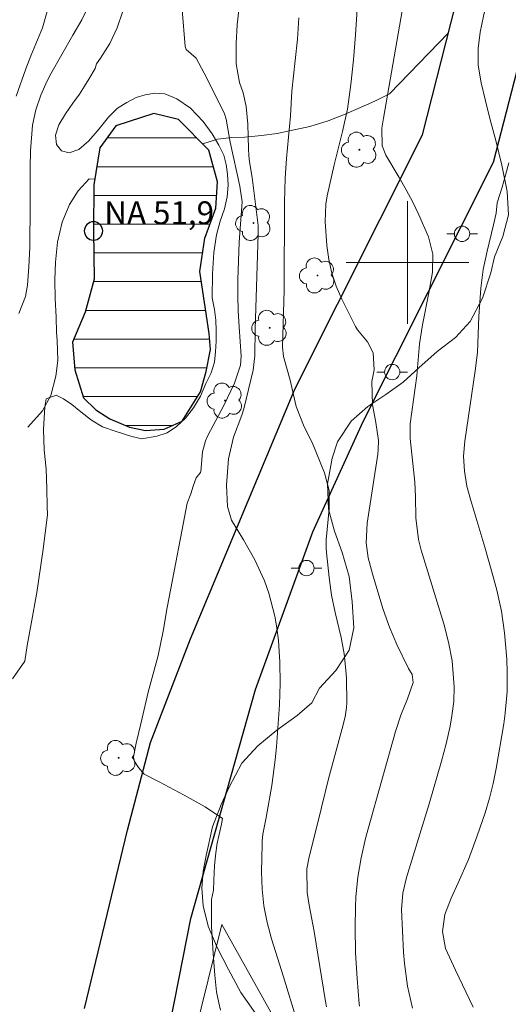
# Model space of a CAD drawing. Units: metres. Extents: x 287927 to 288442, y 1676012 to 1676576.
# Drawn here: x 287975 to 288007, y 1676252 to 1676316 of the extents above; entities that cross this region are included whole.
import ezdxf

# ---------------------------------------------------------------- set-up
doc = ezdxf.new("R2010")
doc.units = ezdxf.units.M
doc.header["$MEASUREMENT"] = 0
for name, color, linetype, lineweight, true_color in [('Arvores_Isoladas', 7, 'Continuous', 18, 0x00ff33), ('Curvas_Intermediarias', 7, 'Continuous', 9, 0x783c14), ('Curvas_Mestras', 7, 'Continuous', 20, 0x783c14), ('Vegetacao', 7, 'Orla8', 9, 0x00ff33)]:
    doc.layers.add(name, color=color, linetype=linetype, lineweight=lineweight, true_color=true_color)
for name, color, linetype, lineweight in [('Lagos_Lagoas', 5, 'Continuous', 25), ('Lagos_Lagoas_Hatch', 5, 'Continuous', 9), ('Malha_Coordenadas', 7, 'Continuous', 15), ('Muro_Grade', 8, 'Continuous', 20), ('Pavimentacao_Nao_Asfaltica_Mfio', 10, 'Continuous', 30), ('Poste', 7, 'Continuous', 9), ('Pto_Nivel_Agua', 5, 'Continuous', 9), ('Topon_Pto_Nivel_Agua', 5, 'Continuous', 9)]:
    doc.layers.add(name, color=color, linetype=linetype, lineweight=lineweight)
doc.styles.add('Arial', font='arial.ttf', dxfattribs={"height": 1.5})
doc.styles.get("Standard").update_dxf_attribs({"font": 'arial.ttf'})
doc.linetypes.add('Orla8', pattern='A,6,-0.5,["V",Standard,S=1,R=0,X=-0.5,Y=-1],-0.5,6,-0.5,["V",Standard,S=1,R=0,X=-0.5,Y=-1],-0.5', length=14)

# ---------------------------------------------------------------- blocks, each defined once
blk = doc.blocks.new('CotasNa')
at = {"layer": 'Pto_Nivel_Agua', "lineweight": -3}
blk.add_lwpolyline([(0, 0.6, 1), (0, -0.6, 1)], format="xyb", close=True, dxfattribs=at)
blk = doc.blocks.new('Arvore')
at = {"layer": 'Arvores_Isoladas'}
blk.add_lwpolyline([(-0.718, 0.493, 0.872324), (-0.722, -0.551, 0.862983), (0.284, -0.827, 0.900105), (0.89, 0.029, 0.863155), (0.262, 0.861, 0.882486)], format="xyb", close=True, dxfattribs=at)
blk.add_circle((0, 0), 0.0286, dxfattribs=at)
blk = doc.blocks.new('Poste')
at = {"layer": 'Poste'}
for points in [[(-0.5, 0), (-1, 0)], [(0.5, 0), (1, 0)]]:
    blk.add_lwpolyline(points, dxfattribs=at)
blk.add_lwpolyline([(0, 0.5, 1), (0, -0.5, 1)], format="xyb", close=True, dxfattribs=at)

msp = doc.modelspace()

# ---------------------------------------------------------------- hatches: boundary and pattern name
at = {"layer": 'Lagos_Lagoas_Hatch'}
h = msp.add_hatch(dxfattribs=at)
h.set_pattern_fill('LINE', color=256, scale=15)
h.paths.add_polyline_path([(287979.497, 1676302.059), (287979.548, 1676298.92), (287978.951, 1676296.767), (287978.122, 1676294.796), (287978.285, 1676293.001), (287978.85, 1676291.181), (287979.654, 1676290.39), (287980.559, 1676289.801), (287981.853, 1676289.262), (287982.889, 1676289.043), (287984.114, 1676289.137), (287985.276, 1676289.646), (287986.482, 1676291.555), (287986.846, 1676292.886), (287987.135, 1676294.33), (287987.054, 1676295.366), (287986.444, 1676299.414), (287986.771, 1676301.598), (287987.493, 1676303.538), (287987.594, 1676305.271), (287987.022, 1676307.336), (287985.044, 1676309.337), (287983.436, 1676309.712), (287980.954, 1676308.927), (287979.918, 1676307.489), (287979.51, 1676305.072)])

# ---------------------------------------------------------------- linework, layer by layer
at = {"layer": 'Curvas_Intermediarias', "flags": 128}
for points, elevation in [([(287989.138, 1676317.899), (287988.884, 1676315.508), (287988.817, 1676314.279), (287988.812, 1676312.966), (287989.03, 1676311.741), (287989.258, 1676311.073), (287989.464, 1676310.173), (287989.564, 1676309.03), (287989.612, 1676307.408), (287989.637, 1676306.99), (287989.69, 1676306.574), (287989.861, 1676305.556), (287990.212, 1676302.767), (287990.243, 1676302.426), (287990.248, 1676301.855), (287990.05, 1676295.656), (287990.032, 1676293.905), (287989.912, 1676292.969), (287989.301, 1676290.455), (287989.179, 1676290.043), (287988.627, 1676288.601), (287988.317, 1676287.202), (287988.177, 1676285.479), (287988.248, 1676284.076), (287988.514, 1676283.202), (287989.288, 1676281.908), (287990.03, 1676280.597), (287990.652, 1676279.224), (287990.942, 1676278.423), (287991.334, 1676276.935), (287991.466, 1676276.174), (287991.566, 1676275.332), (287991.665, 1676273.936), (287991.68, 1676272.534), (287991.633, 1676271.133), (287991.434, 1676268.413), (287991.356, 1676267.564), (287991.139, 1676265.874), (287990.775, 1676263.797), (287990.56, 1676262.696), (287990.509, 1676262.252), (287990.499, 1676262.029), (287990.468, 1676260.239), (287990.504, 1676259.128), (287990.613, 1676258.028), (287990.829, 1676256.944), (287991.118, 1676255.871), (287991.908, 1676253.4), (287992.738, 1676250.618)], 54), ([(288000.318, 1676251.345), (287999.995, 1676252.799), (287999.79, 1676254.269), (287999.735, 1676255.01), (287999.605, 1676257.792), (287999.678, 1676258.847), (287999.934, 1676259.879), (288001.412, 1676264.679), (288002.221, 1676267.459), (288002.517, 1676268.596), (288002.768, 1676269.744), (288002.894, 1676270.436), (288003.007, 1676271.371), (288003.048, 1676272.312), (288002.904, 1676274.015), (288002.68, 1676275.236), (288002.367, 1676276.436), (288000.886, 1676281.236), (288000.708, 1676281.923), (288000.543, 1676283.335), (288000.518, 1676284.732), (288000.47, 1676285.662), (288000.176, 1676288.521), (288000.173, 1676289.478), (288000.598, 1676292.608), (288000.766, 1676294.704), (288000.962, 1676295.941), (288001.379, 1676298.023), (288001.623, 1676299.381), (288001.657, 1676300.552), (288001.36, 1676301.684), (288000.742, 1676303.104), (288000.345, 1676303.931), (287999.913, 1676304.74), (287999.458, 1676305.537), (287998.578, 1676307.006), (287998.334, 1676307.607), (287998.32, 1676308.756), (287998.417, 1676309.423), (287999.821, 1676317.447)], 57), ([(287974.213, 1676272.838), (287975.013, 1676273.989), (287975.16, 1676275.025), (287975.43, 1676276.426), (287975.799, 1676278.475), (287976.193, 1676281.146), (287976.501, 1676283.534), (287976.474, 1676284.073), (287976.458, 1676285.263), (287976.401, 1676286.525), (287976.284, 1676287.779), (287976.23, 1676289.104), (287976.324, 1676290.585), (287976.414, 1676291.097), (287977.062, 1676291.346), (287977.544, 1676291.113), (287978.087, 1676290.736), (287978.679, 1676290.266), (287979.372, 1676289.724), (287980.092, 1676289.276), (287980.985, 1676288.971), (287982.007, 1676288.659), (287982.655, 1676288.501), (287983.638, 1676288.664), (287984.301, 1676288.89), (287984.919, 1676289.305), (287985.503, 1676289.851), (287986.022, 1676290.529), (287986.485, 1676291.272), (287986.839, 1676292.108), (287987.185, 1676292.809), (287987.388, 1676293.494), (287987.452, 1676294.176), (287987.504, 1676294.877), (287987.508, 1676295.566), (287987.489, 1676296.248), (287987.398, 1676296.941), (287987.247, 1676297.694), (287987.265, 1676299.257), (287987.351, 1676300.647), (287987.516, 1676301.807), (287987.776, 1676302.707), (287988.039, 1676303.506), (287988.219, 1676304.282), (287988.291, 1676305.046), (287988.253, 1676305.769), (287988.158, 1676306.398), (287988.011, 1676307.012), (287987.679, 1676307.667), (287987.234, 1676308.398), (287986.665, 1676309.192), (287985.835, 1676310.073), (287984.946, 1676310.683), (287984.147, 1676311.014), (287983.503, 1676311.055), (287982.877, 1676310.949), (287982.282, 1676310.761), (287981.676, 1676310.433), (287981.069, 1676310.067), (287980.478, 1676309.483), (287979.875, 1676308.729), (287979.201, 1676307.934), (287978.535, 1676307.365), (287977.909, 1676307.146), (287977.412, 1676307.289), (287977.08, 1676307.696), (287977.027, 1676308.299), (287977.245, 1676308.992), (287977.66, 1676309.692), (287978.145, 1676310.39), (287978.578, 1676310.973), (287978.921, 1676311.505), (287979.192, 1676311.964), (287979.617, 1676312.661), (287979.683, 1676312.971), (287979.955, 1676313.322), (287980.567, 1676314.282), (287981.04, 1676315.317), (287981.419, 1676316.403)], 52), ([(287979.092, 1676316.549), (287978.733, 1676315.835), (287978.147, 1676314.833), (287976.717, 1676312.301), (287976.478, 1676311.85), (287976.059, 1676310.919), (287975.733, 1676309.952), (287975.526, 1676308.957), (287975.396, 1676307.282), (287975.374, 1676306.185), (287975.367, 1676303.763), (287975.332, 1676301.008), (287975.274, 1676299.709), (287975.188, 1676298.522), (287975.065, 1676297.778), (287974.628, 1676296.671)], 51), ([(287987.789, 1676251.222), (287987.672, 1676251.712), (287987.533, 1676252.428), (287987.408, 1676253.502), (287987.314, 1676254.922), (287987.2, 1676256.704), (287987.208, 1676258.449), (287987.321, 1676259.048), (287987.354, 1676259.696), (287987.403, 1676260.658), (287987.478, 1676261.49), (287987.573, 1676262.108), (287987.67, 1676262.602), (287987.844, 1676263.351), (287987.915, 1676263.722), (287986.781, 1676264.482), (287985.424, 1676265.253), (287983.782, 1676266.113), (287982.802, 1676266.622), (287982.429, 1676267.053), (287982.161, 1676267.49), (287982.101, 1676267.753), (287982.282, 1676268.636), (287982.579, 1676269.899), (287983.057, 1676271.97), (287983.709, 1676274.37), (287984.036, 1676275.947), (287984.311, 1676277.486), (287984.759, 1676279.872), (287985.263, 1676282.478), (287985.621, 1676284.302), (287985.847, 1676284.916), (287985.994, 1676285.407), (287986.19, 1676285.961), (287986.483, 1676286.303), (287986.493, 1676286.366), (287986.605, 1676287.644), (287986.809, 1676288.364), (287986.966, 1676288.705), (287988.003, 1676290.672), (287988.693, 1676292.13), (287989.098, 1676293.303), (287989.143, 1676293.901), (287989.007, 1676295.8), (287988.95, 1676296.825), (287988.917, 1676297.851), (287988.917, 1676298.877), (287988.995, 1676301.333), (287989.205, 1676303.958), (287989.046, 1676304.992), (287988.409, 1676307.846), (287988.163, 1676309.358), (287988.059, 1676309.7), (287986.903, 1676312.017), (287986.207, 1676313.329), (287985.544, 1676313.895), (287985.479, 1676314.096), (287985.288, 1676316.493)], 53), ([(287996.7, 1676316.522), (287996.592, 1676314.862), (287996.459, 1676313.225), (287996.292, 1676311.62), (287996.084, 1676310.013), (287995.749, 1676308.554), (287995.21, 1676306.38), (287994.747, 1676304.353), (287994.66, 1676303.799), (287994.611, 1676302.678), (287994.728, 1676301.11), (287994.853, 1676300.201), (287995.047, 1676299.31), (287995.342, 1676298.448), (287995.705, 1676297.605), (287996.594, 1676295.834), (287996.724, 1676295.608), (287997.392, 1676294.823), (287997.758, 1676294.109), (287997.811, 1676292.999), (287997.674, 1676292.234), (287997.7, 1676290.719), (287997.929, 1676289.572), (287998.091, 1676288.386), (287998.08, 1676287.791), (287998.047, 1676287.494), (287997.362, 1676282.999), (287997.295, 1676281.704), (287997.426, 1676280.741), (287997.706, 1676279.7), (287998.046, 1676278.525), (287998.405, 1676277.355), (287998.812, 1676276.204), (287999.295, 1676275.083), (288000.065, 1676273.509), (288000.288, 1676273.112), (288000.357, 1676272.602), (288000.001, 1676271.525), (287999.566, 1676270.472), (287999.202, 1676269.394), (287997.421, 1676263.056), (287997.256, 1676262.431), (287996.968, 1676261.172), (287996.75, 1676259.9), (287996.63, 1676258.616), (287996.605, 1676257.971), (287996.588, 1676256.647), (287996.605, 1676254.97), (287996.699, 1676253.295), (287996.831, 1676251.644), (287996.868, 1676251.489)], 56), ([(288006.597, 1676306.511), (288006.392, 1676305.701), (288006.18, 1676304.914), (288005.854, 1676303.895), (288005.778, 1676303.227), (288005.614, 1676302.449), (288005.194, 1676300.735), (288004.932, 1676299.54), (288004.781, 1676298.326), (288004.731, 1676297.701), (288004.655, 1676296.51), (288004.614, 1676295.318), (288004.553, 1676294.128), (288004.415, 1676292.944), (288003.733, 1676288.354), (288003.654, 1676287.374), (288003.705, 1676286.392), (288003.867, 1676285.418), (288004.118, 1676284.464), (288005.049, 1676281.422), (288005.572, 1676279.572), (288005.83, 1676278.626), (288006.135, 1676277.249), (288006.331, 1676275.85), (288006.485, 1676274.132), (288006.507, 1676273.27), (288006.493, 1676272.009), (288006.378, 1676270.602), (288006.279, 1676269.902), (288005.787, 1676266.997), (288005.583, 1676266.019), (288005.34, 1676265.051), (288005.056, 1676264.093), (288004.548, 1676262.599), (288003.968, 1676261.045), (288003.309, 1676259.523), (288002.853, 1676258.541), (288002.422, 1676257.47), (288002.269, 1676256.346), (288002.483, 1676255.245), (288003.134, 1676253.832), (288004.286, 1676251.41)], 58)]:
    msp.add_lwpolyline(points, dxfattribs=dict(at, elevation=elevation))
at = {"layer": 'Curvas_Mestras', "flags": 128}
for points, elevation in [([(287974.445, 1676310.863), (287975.073, 1676312.645), (287975.402, 1676313.484), (287976.171, 1676315.316), (287976.553, 1676316.69)], 50), ([(287994.714, 1676251.435), (287994.644, 1676251.799), (287993.898, 1676256.345), (287993.572, 1676258.065), (287993.449, 1676258.909), (287993.431, 1676260.446), (287993.547, 1676261.121), (287994.37, 1676264.441), (287994.846, 1676266.322), (287995.732, 1676269.593), (287995.917, 1676270.357), (287996.013, 1676270.962), (287996.03, 1676271.268), (287996.003, 1676272.86), (287995.978, 1676273.399), (287995.861, 1676274.468), (287995.657, 1676275.527), (287995.278, 1676277.177), (287995.042, 1676278.303), (287994.88, 1676279.443), (287994.701, 1676281.092), (287994.68, 1676281.361), (287994.682, 1676281.9), (287994.89, 1676283.926), (287994.87, 1676285.124), (287994.565, 1676286.282), (287993.771, 1676288.269), (287993.247, 1676289.28), (287992.734, 1676290.615), (287992.331, 1676292.326), (287991.891, 1676293.865), (287991.835, 1676294.472), (287991.951, 1676298.219), (287991.969, 1676303.947), (287992.001, 1676305.509), (287992.097, 1676306.79), (287992.35, 1676309.56), (287992.446, 1676311.187), (287992.667, 1676313.173), (287992.804, 1676314.568), (287992.903, 1676315.965)], 55)]:
    msp.add_lwpolyline(points, dxfattribs=dict(at, elevation=elevation))
at = {"layer": 'Lagos_Lagoas', "flags": 128}
msp.add_lwpolyline([(287979.497, 1676302.059), (287979.548, 1676298.92), (287978.951, 1676296.767), (287978.122, 1676294.796), (287978.285, 1676293.001), (287978.85, 1676291.181), (287979.654, 1676290.39), (287980.559, 1676289.801), (287981.853, 1676289.262), (287982.889, 1676289.043), (287984.114, 1676289.137), (287985.276, 1676289.646), (287986.482, 1676291.555), (287986.846, 1676292.886), (287987.135, 1676294.33), (287987.054, 1676295.366), (287986.444, 1676299.414), (287986.771, 1676301.598), (287987.493, 1676303.538), (287987.594, 1676305.271), (287987.022, 1676307.336), (287985.044, 1676309.337), (287983.436, 1676309.712), (287980.954, 1676308.927), (287979.918, 1676307.489), (287979.51, 1676305.072)], close=True, dxfattribs=at)
at = {"layer": 'Malha_Coordenadas', "flags": 128}
for points in [[(288000, 1676304), (288000, 1676296)], [(288004, 1676300), (287996, 1676300)]]:
    msp.add_lwpolyline(points, dxfattribs=at)
at = {"layer": 'Muro_Grade', "flags": 128}
msp.add_lwpolyline([(287983.819, 1676240.43), (287987.872, 1676256.814), (288000.23, 1676234.711)], dxfattribs=at)
at = {"layer": 'Pavimentacao_Nao_Asfaltica_Mfio', "flags": 128}
for points in [[(287978.908, 1676251.322), (287981.715, 1676262.971), (287983.21, 1676268.694), (287985.829, 1676275.453), (287992.633, 1676291.747), (288000.975, 1676308.34), (288003.146, 1676316.882), (288003.878, 1676325.707), (288004.261, 1676338.457), (288003.644, 1676347.216), (288003.53, 1676350.54), (288003.881, 1676353.528), (288005.154, 1676361.06), (288005.793, 1676364.623), (288006.006, 1676367.211), (288005.735, 1676369.228), (288004.943, 1676373.866), (288002.46, 1676385.361), (287991.314, 1676431.136)], [(287984.007, 1676247.804), (287985.855, 1676257.206), (287990.073, 1676272.147), (287993.816, 1676282.44), (287997.11, 1676289.639), (288005.605, 1676306.537), (288007.65, 1676314.46)]]:
    msp.add_lwpolyline(points, dxfattribs=at)
at = {"layer": 'Vegetacao', "flags": 128}
msp.add_lwpolyline([(288000.555, 1676216.513), (288001.902, 1676218.421), (288002.309, 1676219.999), (288002.55, 1676221.906), (288002.58, 1676222.991), (288000.729, 1676232.848), (288000.337, 1676234.298), (287999.814, 1676235.718), (287999.235, 1676237.062), (287998.622, 1676238.248), (287997.681, 1676240.118), (287997.028, 1676241.203), (287996.082, 1676242.623), (287995.087, 1676244.113), (287994.03, 1676245.563), (287993.015, 1676246.972), (287992.059, 1676248.32), (287991.174, 1676249.537), (287990.349, 1676250.611), (287989.112, 1676252.385), (287988.307, 1676253.886), (287987.578, 1676255.32), (287986.985, 1676256.71), (287986.653, 1676258.038), (287986.562, 1676259.184), (287986.653, 1676260.3), (287986.843, 1676261.314), (287987.276, 1676263.191), (287987.829, 1676264.642), (287988.351, 1676265.778), (287989.181, 1676267.346), (287990.222, 1676268.477), (287991.454, 1676269.487), (287992.786, 1676270.437), (287993.756, 1676271.284), (287994.254, 1676272.222), (287995.32, 1676273.38), (287996.194, 1676274.719), (287996.491, 1676276.164), (287996.385, 1676277.863), (287996.179, 1676279.511), (287995.731, 1676281.078), (287995.238, 1676282.467), (287994.836, 1676283.917), (287994.765, 1676285.571), (287995.082, 1676287.229), (287995.414, 1676288.304), (287996.319, 1676289.654), (287997.404, 1676290.608), (287998.571, 1676291.4), (287999.712, 1676292.187), (288000.743, 1676293.126), (288001.934, 1676294.187), (288003.121, 1676295.11), (288004.091, 1676296.161), (288004.881, 1676297.678), (288005.433, 1676299.321), (288005.675, 1676300.376), (288006.223, 1676301.69), (288006.579, 1676303.115), (288006.509, 1676304.626), (288006.157, 1676306.361), (288005.759, 1676307.958), (288005.367, 1676309.398), (288005.095, 1676310.544), (288004.799, 1676311.725), (288004.612, 1676312.876), (288004.602, 1676313.961), (288004.733, 1676315.026), (288004.964, 1676316.081), (288005.225, 1676317.177), (288005.537, 1676318.212), (288006.05, 1676319.845), (288006.261, 1676320.849), (288006.562, 1676322.127), (288006.894, 1676323.314), (288007.276, 1676324.369), (288007.724, 1676325.298), (288008.241, 1676326.155), (288008.825, 1676327.068), (288009.478, 1676328.032), (288010.745, 1676329.717), (288011.796, 1676330.98), (288013.088, 1676331.757), (288014.39, 1676332.372), (288015.602, 1676332.611), (288016.889, 1676332.307), (288018.231, 1676331.634), (288019.584, 1676330.991), (288020.801, 1676330.616), (288021.852, 1676330.602), (288022.888, 1676331.333), (288023.27, 1676332.357), (288023.536, 1676333.803), (288023.717, 1676335.091), (288023.596, 1676336.268), (288023.199, 1676337.733), (288022.821, 1676339.016), (288022.645, 1676340.086), (288022.63, 1676341.095), (288022.932, 1676342.292), (288023.706, 1676343.702), (288024.405, 1676344.945), (288025.093, 1676346.259), (288026.139, 1676347.416), (288027.23, 1676347.98), (288028.502, 1676348.148), (288030.126, 1676348.103), (288031.61, 1676347.775), (288032.852, 1676347.588), (288033.787, 1676347.091), (288034.823, 1676346.433), (288035.929, 1676345.703), (288037.055, 1676344.913), (288038.111, 1676344.133), (288038.82, 1676343.286), (288039.022, 1676341.765), (288039.203, 1676340.629), (288039.897, 1676339.443), (288041.043, 1676338.937), (288042.713, 1676338.857), (288043.346, 1676339.76), (288044.211, 1676340.694), (288045.186, 1676341.353), (288046.323, 1676341.709), (288047.454, 1676341.887), (288048.917, 1676341.812), (288050.255, 1676341.458), (288051.336, 1676340.663), (288052.125, 1676339.735), (288052.769, 1676338.742), (288053.337, 1676337.378), (288053.574, 1676336.369), (288053.619, 1676335.339), (288053.523, 1676334.29), (288052.96, 1676333.397), (288052.171, 1676332.417), (288051.352, 1676331.529), (288050.643, 1676330.55), (288050.221, 1676329.464), (288050.125, 1676328.334), (288050.447, 1676327.147), (288051.312, 1676326.032), (288052.459, 1676325.201), (288054.047, 1676325.141), (288054.279, 1676323.691), (288054.203, 1676322.165), (288053.937, 1676321.155), (288053.334, 1676319.958), (288052.55, 1676318.923), (288051.046, 1676317.923), (288049.151, 1676317.156), (288047.663, 1676316.83), (288046.079, 1676316.763), (288044.636, 1676316.899), (288043.464, 1676316.995), (288041.981, 1676316.918), (288040.784, 1676316.166), (288040.106, 1676315.36), (288039.487, 1676314.563), (288038.854, 1676313.721), (288037.838, 1676312.777), (288036.571, 1676311.802), (288035.5, 1676310.914), (288034.61, 1676310.148), (288033.861, 1676308.895), (288033.922, 1676307.748), (288034.676, 1676306.887), (288035.551, 1676306.289), (288036.501, 1676305.838), (288037.381, 1676305.225), (288038.196, 1676304.303), (288039.016, 1676303.304), (288039.554, 1676302.255), (288039.438, 1676301.033), (288038.89, 1676299.841), (288038.222, 1676298.597), (288037.89, 1676297.401), (288038.101, 1676296.255), (288038.916, 1676295.373), (288039.957, 1676294.952), (288041.063, 1676294.69), (288042.119, 1676294.203), (288043.451, 1676294.067), (288045.297, 1676293.942), (288047.077, 1676293.892), (288048.515, 1676293.467), (288049.626, 1676292.236), (288050.35, 1676290.481), (288050.536, 1676289.472), (288050.647, 1676288.407), (288050.688, 1676287.332), (288050.617, 1676285.375), (288050.547, 1676283.924), (288050.472, 1676282.591), (288050.447, 1676281.287), (288050.382, 1676280.187), (288050.155, 1676278.478), (288049.598, 1676277.012), (288048.617, 1676275.545), (288047.401, 1676274.358), (288046.596, 1676273.505), (288045.51, 1676272.125), (288044.429, 1676271.034), (288043.384, 1676270.364), (288042.001, 1676270.226), (288040.442, 1676270.773), (288039.2, 1676271.741), (288038.335, 1676272.267), (288037.35, 1676272.713), (288036.284, 1676273.341), (288035.197, 1676274.01), (288034.172, 1676274.658), (288033.161, 1676275.393), (288031.939, 1676275.955), (288030.446, 1676275.868), (288030.768, 1676274.783), (288029.35, 1676274.356), (288028.128, 1676273.417), (288027.525, 1676272.422), (288027.263, 1676271.165), (288027.143, 1676269.785), (288027.294, 1676268.081), (288027.354, 1676267.047), (288027.375, 1676265.83), (288027.159, 1676263.766), (288026.51, 1676262.076), (288025.907, 1676261.163), (288025.032, 1676260.3), (288023.363, 1676259.102), (288022.654, 1676258.184), (288021.452, 1676256.849), (288019.854, 1676256.149), (288018.204, 1676255.853), (288016.842, 1676255.949), (288015.64, 1676256.561), (288014.453, 1676257.534), (288013.523, 1676258.259), (288012.517, 1676257.954), (288012.332, 1676256.793), (288012.231, 1676255.748), (288011.703, 1676254.738), (288011.638, 1676253.273), (288011.985, 1676251.777), (288012.735, 1676250.291), (288013.846, 1676248.725), (288014.605, 1676247.94), (288015.425, 1676247.195), (288016.762, 1676246.029), (288017.326, 1676245.076), (288018.231, 1676244.245), (288019.337, 1676243.718), (288020.564, 1676243.415), (288021.801, 1676243.284), (288023.068, 1676243.244), (288024.29, 1676243.351), (288025.481, 1676243.469), (288026.648, 1676243.652), (288027.794, 1676243.836), (288028.84, 1676244.029), (288030.464, 1676244.37), (288031.49, 1676244.482), (288032.526, 1676244.595), (288033.707, 1676244.803), (288034.869, 1676245.032), (288036.05, 1676245.129), (288037.172, 1676245.125), (288039.203, 1676244.66), (288040.832, 1676243.768), (288041.788, 1676242.481), (288042.059, 1676240.807), (288041.567, 1676239.154), (288041.034, 1676238.271), (288040.712, 1676237.034), (288040.401, 1676235.198), (288040.461, 1676233.92), (288041.095, 1676232.896), (288042.161, 1676232.136), (288043.735, 1676231.817), (288045.067, 1676231.549), (288046.073, 1676231.347), (288047.843, 1676231.328), (288049.17, 1676231.258), (288050.332, 1676230.767), (288051.347, 1676230.007), (288052.212, 1676229.034), (288052.947, 1676227.888), (288053.399, 1676226.702), (288053.852, 1676225.333), (288054.335, 1676223.842), (288054.978, 1676222.595), (288058.016, 1676219.848), (288059.142, 1676219.16), (288060.298, 1676218.744), (288062.209, 1676218.482), (288063.597, 1676218.382), (288064.834, 1676218.595), (288065.89, 1676219.012), (288067.348, 1676220.321), (288067.8, 1676221.224), (288068.132, 1676222.208), (288068.338, 1676223.238), (288068.544, 1676224.937), (288068.021, 1676225.981), (288067.337, 1676226.721), (288065.939, 1676227.755), (288064.586, 1676228.428), (288063.168, 1676228.945), (288061.771, 1676229.502), (288060.705, 1676230.221), (288060.041, 1676231.103), (288059.799, 1676232.421), (288060.076, 1676233.583), (288061.081, 1676234.344), (288062.57, 1676234.913), (288063.646, 1676235.046), (288064.872, 1676235.006), (288066.089, 1676234.834), (288067.351, 1676234.546), (288068.578, 1676234.172), (288069.689, 1676233.823), (288070.64, 1676233.453), (288072.008, 1676232.592), (288072.903, 1676231.558), (288074.13, 1676230.413), (288075.171, 1676229.171), (288076.036, 1676227.904), (288076.619, 1676226.504), (288076.84, 1676224.821), (288076.73, 1676223.147), (288076.584, 1676222.158), (288076.217, 1676221.108), (288075.488, 1676219.845), (288074.624, 1676218.769), (288073.563, 1676217.678), (288072.743, 1676216.516), (288072.291, 1676215.309), (288072.326, 1676214.138), (288073.166, 1676213.21), (288074.142, 1676212.896), (288075.218, 1676212.786), (288076.319, 1676212.842), (288078.104, 1676213.305), (288079.35, 1676214.178), (288080.064, 1676215.203), (288080.683, 1676216.182), (288081.196, 1676217.247), (288081.628, 1676218.536), (288081.929, 1676219.966), (288082.231, 1676221.315), (288082.487, 1676222.578), (288082.864, 1676224.652), (288083.1, 1676225.895), (288083.191, 1676227.285), (288083.231, 1676228.928), (288083.175, 1676230.556), (288083.089, 1676232.092), (288083.009, 1676233.553), (288082.958, 1676234.963), (288083.009, 1676236.19), (288083.119, 1676237.985), (288083.069, 1676239.091), (288083.088, 1676240.754), (288083.285, 1676242.443), (288083.656, 1676243.995), (288084.134, 1676245.481), (288084.787, 1676246.881), (288085.526, 1676248.195), (288086.265, 1676249.296), (288086.738, 1676250.301), (288087.366, 1676251.361), (288088.055, 1676252.239), (288089.292, 1676253.507), (288090.815, 1676254.234), (288092.575, 1676254.265), (288094.109, 1676253.156), (288094.727, 1676252.198), (288095.19, 1676251.113), (288095.547, 1676249.982), (288095.99, 1676248.542), (288096.422, 1676247.64), (288096.795, 1676246.565), (288097.036, 1676245.5), (288097.167, 1676244.415), (288097.147, 1676243.34), (288097.056, 1676242.194), (288096.845, 1676241.068), (288096.484, 1676239.891), (288095.991, 1676238.663), (288095.378, 1676237.476), (288094.734, 1676236.411), (288094.151, 1676235.589), (288093.211, 1676235.228), (288092.431, 1676234.249), (288091.466, 1676233.061), (288090.591, 1676231.844), (288089.908, 1676230.657), (288089.606, 1676229.541), (288089.697, 1676228.516), (288090.109, 1676227.543), (288090.788, 1676226.676), (288091.572, 1676225.987), (288092.759, 1676225.42), (288093.252, 1676224.335), (288093.896, 1676222.692), (288094.55, 1676220.897), (288095.007, 1676219.118), (288095.274, 1676217.267), (288095.415, 1676215.563), (288095.626, 1676213.281), (288095.606, 1676212.267), (288095.436, 1676211.1), (288095.119, 1676209.898), (288094.727, 1676208.762), (288094.27, 1676207.651), (288093.837, 1676206.606), (288093.445, 1676204.628), (288093.838, 1676203.482), (288093.908, 1676202.052), (288094.23, 1676200.632), (288094.652, 1676199.416), (288095.065, 1676198.432), (288095.839, 1676197.509), (288097.157, 1676198.088), (288097.851, 1676198.89), (288098.474, 1676199.844), (288099.027, 1676200.777), (288099.419, 1676201.792), (288100.002, 1676203.314), (288100.52, 1676204.222), (288101.168, 1676205.181), (288101.998, 1676206.099), (288102.973, 1676207.043), (288104.074, 1676207.952), (288105.16, 1676208.744), (288106.085, 1676209.373), (288107.629, 1676210.241), (288108.544, 1676210.658), (288109.525, 1676210.988), (288110.53, 1676211.151), (288112.501, 1676211.102), (288114.175, 1676210.763), (288115.312, 1676210.287), (288116.061, 1676209.512), (288116.509, 1676208.391), (288116.911, 1676207.448), (288118.058, 1676206.668), (288118.812, 1676205.502), (288119.224, 1676203.788), (288119.345, 1676202.754), (288119.26, 1676201.724), (288119.013, 1676200.634), (288118.596, 1676199.563), (288118.104, 1676198.559), (288117.083, 1676196.941), (288116.239, 1676195.976), (288114.951, 1676194.657), (288114.142, 1676193.901), (288113.363, 1676193.135), (288112.644, 1676192.368), (288112.01, 1676191.567), (288111.256, 1676189.812), (288111.327, 1676188.138), (288112.016, 1676186.926), (288113.233, 1676186.734), (288114.218, 1676184.909), (288115.968, 1676184.383), (288117.839, 1676184.587), (288119.422, 1676185.03), (288120.705, 1676185.553), (288121.61, 1676186.385), (288122.102, 1676187.836), (288122.213, 1676189.428), (288122.404, 1676190.493), (288122.695, 1676191.802), (288123.107, 1676193.151), (288123.504, 1676194.445), (288123.796, 1676195.591), (288124.148, 1676196.697), (288124.605, 1676198.163), (288125.077, 1676200.404), (288125.309, 1676202.727), (288125.333, 1676204.649), (288125.193, 1676206.962), (288125.429, 1676208.935), (288125.665, 1676211.171), (288125.901, 1676213.428), (288126.097, 1676215.381), (288126.303, 1676216.897), (288126.453, 1676217.993), (288126.604, 1676219.727), (288126.865, 1676222.02), (288127.006, 1676224.413), (288127.121, 1676226.68), (288127.247, 1676228.592), (288127.362, 1676230.139), (288127.518, 1676231.159), (288127.427, 1676232.994), (288127.241, 1676235.079), (288127.07, 1676237.239), (288126.974, 1676239.232), (288126.893, 1676240.834), (288126.903, 1676242.224), (288126.712, 1676243.451), (288126.516, 1676244.643), (288126.254, 1676245.636), (288125.284, 1676247.264), (288124.016, 1676248.744), (288122.91, 1676250.183), (288122.412, 1676251.405), (288122.608, 1676252.455), (288123.061, 1676253.693), (288123.729, 1676254.844), (288124.564, 1676255.899), (288125.484, 1676256.859), (288127.002, 1676258.371), (288127.58, 1676259.583), (288128.455, 1676261.42), (288129.48, 1676263.408), (288130.521, 1676265.219), (288131.416, 1676266.711), (288132.084, 1676267.924), (288132.728, 1676269.303), (288133.422, 1676270.815), (288134.181, 1676272.464), (288135.06, 1676273.991), (288135.945, 1676275.391), (288136.77, 1676276.609), (288137.454, 1676277.684), (288138.067, 1676278.993), (288138.67, 1676279.866), (288139.364, 1676280.83), (288140.093, 1676281.667), (288141.551, 1676282.875), (288142.959, 1676283.444), (288144.477, 1676283.425), (288146.247, 1676282.777), (288147.831, 1676281.789), (288148.44, 1676280.658), (288149.445, 1676279.736), (288150.521, 1676279.078), (288151.844, 1676278.445), (288153.287, 1676277.852), (288154.705, 1676277.194), (288155.897, 1676276.388), (288156.822, 1676275.091), (288157.888, 1676273.489), (288158.834, 1676272.435), (288159.658, 1676271.451), (288160.287, 1676270.574), (288161.278, 1676268.805), (288161.786, 1676267.005), (288162.088, 1676265.302), (288162.319, 1676263.841), (288162.515, 1676262.731), (288162.832, 1676261.509), (288162.983, 1676260.403), (288163.023, 1676259.328), (288162.923, 1676258.294), (288162.46, 1676256.468), (288161.747, 1676255.077), (288160.6, 1676253.89), (288159.705, 1676253.382), (288158.68, 1676252.996), (288156.719, 1676252.336), (288155.306, 1676252.066), (288154.039, 1676251.964), (288152.792, 1676251.74), (288151.605, 1676251.516), (288150.459, 1676251.211), (288149.262, 1676250.814), (288148.131, 1676250.322), (288147.07, 1676249.819), (288145.411, 1676248.793), (288144.375, 1676247.991), (288143.39, 1676247.808), (288141.605, 1676247.133), (288140.293, 1676246.082), (288139.358, 1676244.509), (288139.031, 1676243.54), (288138.815, 1676242.521), (288138.654, 1676240.867), (288138.694, 1676239.519), (288138.841, 1676238.043), (288138.976, 1676236.577), (288139.147, 1676235.087), (288139.298, 1676233.778), (288139.444, 1676232.587), (288139.661, 1676230.959), (288139.802, 1676229.153), (288139.908, 1676227.049), (288139.993, 1676224.985), (288140.094, 1676223.22), (288140.205, 1676221.811), (288140.371, 1676219.899), (288140.391, 1676218.621), (288140.376, 1676216.902), (288140.336, 1676215.117), (288140.246, 1676213.483), (288140.166, 1676212.053), (288140.1, 1676210.821), (288140.05, 1676209.776), (288140.116, 1676208.727), (288140.045, 1676207.114), (288139.835, 1676204.832), (288139.503, 1676202.367), (288139.191, 1676200.024), (288138.935, 1676198.02), (288138.789, 1676196.453), (288138.709, 1676194.83), (288138.76, 1676193.217), (288138.705, 1676191.519), (288138.614, 1676189.926), (288138.443, 1676188.496), (288138.197, 1676187.192), (288137.896, 1676186.046), (288137.488, 1676185.118), (288136.986, 1676183.819), (288136.825, 1676182.642), (288136.624, 1676181.304), (288136.292, 1676179.873), (288135.749, 1676178.493), (288135.066, 1676177.195), (288134.277, 1676176.114), (288133.125, 1676174.587), (288132.678, 1676173.425), (288132.326, 1676172.177), (288132.693, 1676170.144), (288133.392, 1676169.419), (288134.267, 1676168.882), (288135.715, 1676168.396), (288136.766, 1676167.784), (288138.119, 1676167.07), (288139.552, 1676166.396), (288140.985, 1676165.824), (288142.368, 1676165.323), (288143.685, 1676164.867), (288144.973, 1676164.422), (288146.199, 1676163.997), (288147.336, 1676163.622), (288148.371, 1676163.288), (288150.006, 1676162.878), (288151.047, 1676162.742), (288151.931, 1676162.185), (288152.862, 1676161.471), (288153.832, 1676160.705), (288154.798, 1676159.976), (288155.783, 1676159.287), (288156.764, 1676158.755), (288158.559, 1676158.315), (288160.294, 1676158.93), (288161.164, 1676159.605), (288161.933, 1676160.32), (288162.828, 1676161.467), (288163.33, 1676162.522), (288164.014, 1676163.932), (288164.607, 1676165.393), (288165.115, 1676166.788), (288165.477, 1676167.945), (288165.914, 1676169.786), (288166.341, 1676171.272), (288166.753, 1676172.885), (288167.226, 1676174.397), (288167.638, 1676175.807), (288168.06, 1676177.105), (288168.322, 1676178.242), (288168.864, 1676180.078), (288169.382, 1676181.686), (288169.895, 1676183.502), (288170.347, 1676185.135), (288170.714, 1676186.591), (288171.021, 1676187.752), (288171.413, 1676189.436), (288171.699, 1676190.506), (288171.88, 1676191.49), (288171.794, 1676193.321), (288171.588, 1676194.289), (288171.367, 1676195.273), (288170.974, 1676197.119), (288170.431, 1676198.498), (288170.235, 1676201.191), (288170.048, 1676204.056), (288169.912, 1676206.607), (288169.837, 1676208.569), (288169.796, 1676209.827), (288169.535, 1676211.328), (288169.318, 1676213.432), (288169.243, 1676215.557), (288169.263, 1676217.585), (288169.308, 1676219.335), (288169.383, 1676221.014), (288169.398, 1676222.5), (288169.553, 1676224.057), (288169.77, 1676225.532), (288169.996, 1676227.069), (288170.353, 1676228.636), (288170.755, 1676230.26), (288171.101, 1676231.695), (288171.463, 1676233.511), (288171.558, 1676235.473), (288171.619, 1676237.583), (288171.664, 1676239.526), (288171.638, 1676241.184), (288171.502, 1676243.43), (288171.226, 1676245.007), (288170.818, 1676246.229), (288170.009, 1676247.207), (288168.752, 1676248.211), (288167.283, 1676249.346), (288166.222, 1676250.628), (288165.78, 1676251.865), (288165.437, 1676253.386), (288165.528, 1676254.614), (288166.066, 1676255.816), (288167.046, 1676257.12), (288168.207, 1676258.343), (288168.921, 1676259.114), (288169.851, 1676260.276), (288171.133, 1676261.225), (288172.491, 1676261.885), (288173.743, 1676262.317), (288174.96, 1676262.44), (288176.176, 1676262.238), (288177.157, 1676261.747), (288178.102, 1676260.936), (288179.173, 1676259.877), (288180.375, 1676258.838), (288181.678, 1676258.215), (288183.191, 1676258.14), (288184.076, 1676258.861), (288184.951, 1676259.734), (288185.977, 1676260.221), (288187.042, 1676260.262), (288188.39, 1676260.263), (288189.582, 1676260.036), (288190.728, 1676259.387), (288191.905, 1676258.283), (288192.926, 1676257), (288193.444, 1676256.022), (288194.002, 1676254.952), (288194.882, 1676253.436), (288195.566, 1676252.139), (288196.2, 1676250.912), (288196.929, 1676249.761), (288197.929, 1676248.763), (288199.207, 1676248.084), (288200.293, 1676247.517), (288201.299, 1676246.666), (288202.48, 1676245.738), (288203.541, 1676244.872), (288204.416, 1676244.051), (288205.739, 1676242.546), (288206.584, 1676241.075), (288206.916, 1676239.696), (288207.001, 1676238.362), (288206.599, 1676236.841), (288205.367, 1676235.456), (288204.166, 1676234.507), (288203.713, 1676233.603), (288203.055, 1676232.543), (288202.291, 1676231.498), (288201.421, 1676230.62), (288200.43, 1676229.935), (288199.324, 1676229.508), (288198.284, 1676229.279), (288197.223, 1676229.304), (288196.137, 1676229.577), (288194.915, 1676229.997), (288193.713, 1676230.458), (288192.556, 1676230.842), (288191.008, 1676231.612), (288190.072, 1676232.25), (288189.077, 1676232.889), (288188.021, 1676233.507), (288187.01, 1676233.998), (288186.025, 1676234.383), (288184.26, 1676234.904), (288182.666, 1676234.715), (288181.323, 1676233.867), (288180.589, 1676232.883), (288180.157, 1676231.696), (288179.845, 1676230.387), (288180.057, 1676228.795), (288180.962, 1676227.315), (288181.792, 1676225.87), (288182.159, 1676224.932), (288182.747, 1676223.873), (288183.959, 1676222.124), (288185.126, 1676220.989), (288185.931, 1676219.813), (288186.267, 1676218.185), (288186.373, 1676216.618), (288186.585, 1676215.563), (288186.705, 1676214.225), (288186.228, 1676213.124), (288185.499, 1676211.769), (288184.976, 1676209.943), (288184.634, 1676208.077), (288184.524, 1676206.626), (288184.368, 1676205.11), (288184.213, 1676202.985), (288184.188, 1676200.88), (288184.208, 1676199.075), (288184.233, 1676197.528), (288184.279, 1676196.266), (288184.128, 1676194.866), (288183.776, 1676193.557), (288183.505, 1676191.975), (288183.289, 1676190.489), (288183.153, 1676189.145), (288183.143, 1676187.187), (288183.234, 1676186.112), (288183.013, 1676184.144), (288182.807, 1676181.756), (288182.702, 1676179.61), (288182.642, 1676177.987), (288182.642, 1676176.872), (288182.662, 1676175.797), (288182.803, 1676174.722), (288182.934, 1676173.028), (288182.471, 1676171.374), (288182.034, 1676170.436), (288181.451, 1676169.482), (288180.898, 1676168.63), (288180.345, 1676167.737), (288179.44, 1676167.168), (288178.299, 1676166.392), (288177.58, 1676165.433), (288177.348, 1676164.408), (288177.56, 1676163.14), (288178.063, 1676161.761), (288178.435, 1676160.372), (288178.968, 1676158.658), (288179.551, 1676157.421), (288180.19, 1676156.494), (288180.919, 1676155.495), (288181.764, 1676154.461), (288182.468, 1676153.265), (288182.996, 1676151.769), (288183.907, 1676150.051), (288184.943, 1676148.854), (288185.928, 1676147.973), (288186.753, 1676147.263), (288187.542, 1676146.052), (288187.618, 1676144.728), (288187.035, 1676143.734), (288186.175, 1676142.866), (288184.973, 1676142.079), (288183.963, 1676142.276), (288182.761, 1676142.849), (288181.444, 1676142.939), (288181.333, 1676141.752), (288181.876, 1676140.414), (288182.465, 1676139.435), (288183.269, 1676138.604), (288184.396, 1676137.834), (288185.577, 1676137.191), (288186.543, 1676136.907), (288187.704, 1676137.319), (288188.498, 1676138.445), (288189.594, 1676139.866), (288190.333, 1676140.724), (288191.45, 1676141.363), (288192.636, 1676141.77), (288193.662, 1676141.973), (288194.738, 1676141.903), (288195.92, 1676141.392), (288197.327, 1676141.372), (288197.483, 1676142.858), (288197.739, 1676144.152), (288198.388, 1676145.222), (288199.59, 1676145.847), (288200.761, 1676146.116), (288201.842, 1676146.609), (288202.647, 1676147.451), (288202.868, 1676148.77), (288201.983, 1676149.703), (288200.927, 1676150.564), (288199.861, 1676151.456), (288198.719, 1676152.687), (288198.04, 1676153.493), (288196.899, 1676155.181), (288196.381, 1676156.16), (288195.546, 1676157.995), (288195.556, 1676159.222), (288196.36, 1676160.034), (288197.547, 1676160.431), (288198.743, 1676160.228), (288199.709, 1676159.519), (288200.604, 1676158.577), (288201.529, 1676157.218), (288202.062, 1676155.525), (288202.52, 1676154.12), (288203.229, 1676153.406), (288204.758, 1676152.23), (288206.352, 1676151.475), (288208.097, 1676151.117), (288209.746, 1676151.097), (288211.033, 1676150.855), (288211.848, 1676149.912), (288212.321, 1676148.766), (288212.507, 1676147.646), (288212.557, 1676146.56), (288212.296, 1676145.201), (288211.632, 1676144.43), (288210.43, 1676143.369), (288209.148, 1676142.065), (288208.259, 1676141.299), (288207.479, 1676140.421), (288206.69, 1676139.3), (288206.378, 1676138.336), (288206.203, 1676137.083), (288206.188, 1676135.506), (288205.951, 1676134.233), (288204.865, 1676133.39), (288203.659, 1676132.913), (288202.427, 1676132.775), (288201.321, 1676133.089), (288200.159, 1676133.732), (288198.947, 1676134.04), (288197.826, 1676133.933), (288196.7, 1676133.496), (288196.046, 1676132.654), (288195.89, 1676131.452), (288196.052, 1676130.397), (288196.891, 1676129.693), (288198.45, 1676129.146), (288199.597, 1676129.137), (288199.385, 1676130.323), (288200.703, 1676130.172), (288202.211, 1676129.707), (288203.312, 1676129.165), (288204.177, 1676128.445), (288204.675, 1676127.446), (288205.047, 1676126.179), (288205.409, 1676124.861), (288206.269, 1676123.974), (288207.501, 1676124.538), (288208.708, 1676125.857), (288209.216, 1676126.866), (288209.507, 1676128.226), (288209.829, 1676129.382), (288210.774, 1676130.417), (288211.845, 1676130.555), (288212.976, 1676130.459), (288214.127, 1676130.019), (288214.54, 1676128.853), (288214.379, 1676127.169), (288214.158, 1676126.033), (288214.254, 1676124.892), (288214.541, 1676123.487), (288214.777, 1676122.134), (288215.29, 1676121.109), (288216.416, 1676120.765), (288217.834, 1676121.182), (288218.87, 1676121.578), (288220.222, 1676122), (288221.786, 1676122.29), (288223.239, 1676122.398), (288224.511, 1676122.444), (288225.879, 1676122.263), (288227.217, 1676121.462), (288227.8, 1676120.266), (288229.133, 1676119.592), (288230.656, 1676118.523), (288231.913, 1676117.216), (288232.648, 1676115.806), (288233.05, 1676114.366), (288233.352, 1676112.602), (288233.498, 1676111.552), (288233.634, 1676110.472), (288233.774, 1676109.458), (288234.076, 1676107.774), (288233.79, 1676105.994), (288233.297, 1676104.99), (288232.528, 1676103.96), (288231.533, 1676102.975), (288230.462, 1676102.128), (288229.502, 1676101.452), (288228.194, 1676100.579), (288227.058, 1676100.081), (288225.7, 1676099.685), (288224.318, 1676099.355), (288223.015, 1676099.207), (288221.879, 1676099.196), (288220.858, 1676099.372), (288219.103, 1676100.127), (288218.259, 1676100.715), (288217.449, 1676101.389), (288216.75, 1676102.134), (288215.699, 1676103.619), (288214.995, 1676104.491), (288214.407, 1676105.804), (288213.924, 1676106.909), (288213.607, 1676107.938), (288213.486, 1676108.993), (288212.772, 1676111.843), (288211.962, 1676112.537), (288210.931, 1676112.866), (288209.508, 1676112.921), (288208.327, 1676112.59), (288206.547, 1676112.254), (288205.531, 1676112.142), (288204.496, 1676112.07), (288203.324, 1676112.074), (288202.087, 1676112.489), (288201.373, 1676113.169), (288200.508, 1676114.04), (288199.12, 1676115.175), (288198.386, 1676115.875), (288197.702, 1676116.645), (288196.993, 1676118.404), (288196.495, 1676119.849), (288196.208, 1676120.98), (288195.726, 1676122.095), (288195.011, 1676123.444), (288194.116, 1676124.407), (288193.191, 1676125.319), (288192.236, 1676125.896), (288190.938, 1676126.311), (288189.812, 1676126.209), (288188.374, 1676126.097), (288186.72, 1676126.111), (288178.523, 1676131.248), (288177.337, 1676131.592), (288176.22, 1676131.946), (288175.215, 1676132.513), (288174.3, 1676133.172), (288173.148, 1676134.099), (288172.545, 1676134.92), (288171.111, 1676135.949), (288170.091, 1676136.967), (288169.216, 1676138.235), (288168.295, 1676139.771), (288167.355, 1676141.459), (288166.812, 1676143.152), (288167.043, 1676144.704), (288167.455, 1676145.668), (288167.993, 1676146.525), (288168.883, 1676148.194), (288169.104, 1676149.544), (288168.697, 1676150.542), (288167.736, 1676151.591), (288166.745, 1676151.951), (288165.453, 1676151.864), (288164.649, 1676151.701), (288163.834, 1676150.94), (288163.161, 1676149.915), (288162.487, 1676148.951), (288161.668, 1676148.124), (288160.858, 1676147.449), (288159.832, 1676146.839), (288158.178, 1676146.306), (288157.072, 1676146.133), (288155.946, 1676146.081), (288154.437, 1676146.019), (288153.07, 1676145.968), (288151.461, 1676146.129), (288150.395, 1676146.229), (288149.304, 1676146.406), (288147.609, 1676146.988), (288146.342, 1676147.738), (288144.989, 1676148.868), (288144.23, 1676149.603), (288143.466, 1676150.454), (288142.641, 1676151.428), (288141.826, 1676152.431), (288140.946, 1676153.724), (288140.021, 1676154.433), (288138.583, 1676154.99), (288136.803, 1676155.547), (288135.304, 1676155.637), (288133.927, 1676155.261), (288132.78, 1676154.946), (288131.639, 1676154.26), (288130.241, 1676153.417), (288129.482, 1676152.803), (288128.773, 1676152.057), (288127.657, 1676150.403), (288127.456, 1676149.206), (288126.35, 1676148.181), (288125.098, 1676147.313), (288123.851, 1676146.744), (288122.745, 1676146.5), (288121.01, 1676146.666), (288119.869, 1676147.33), (288119.145, 1676148.222), (288118.863, 1676149.52), (288118.506, 1676150.661), (288118.084, 1676151.918), (288117.792, 1676153.176), (288117.701, 1676154.555), (288117.812, 1676156.127), (288118.279, 1676157.623), (288118.636, 1676158.805), (288118.56, 1676160.332), (288118.274, 1676161.726), (288117.71, 1676163.409), (288117.328, 1676164.322), (288116.664, 1676166.127), (288116.416, 1676166.89), (288116.332, 1676166.999), (288115.643, 1676167.764), (288114.763, 1676168.621), (288114.099, 1676169.269), (288113.235, 1676169.776), (288111.937, 1676170.637), (288110.504, 1676171.422), (288108.734, 1676172.091), (288106.909, 1676172.815), (288105.34, 1676173.331), (288103.811, 1676173.735), (288102.434, 1676174.13), (288100.744, 1676174.565), (288099.648, 1676174.869), (288098.361, 1676175.273), (288097.069, 1676175.754), (288095.917, 1676176.317), (288095.032, 1676176.843), (288093.222, 1676177.167), (288092.262, 1676177.465), (288090.753, 1676178.113), (288089.436, 1676178.67), (288087.987, 1676179.582), (288087.273, 1676180.2), (288086.781, 1676181.225), (288086.071, 1676182.061), (288085.096, 1676182.709), (288083.824, 1676183.474), (288082.471, 1676184.442), (288081.385, 1676185.354), (288079.927, 1676186.935), (288079.182, 1676187.858), (288078.212, 1676188.531), (288076.99, 1676188.901), (288075.265, 1676189.108), (288074.24, 1676189.29), (288073.194, 1676189.532), (288072.133, 1676189.892), (288070.458, 1676191.032), (288069.161, 1676192.359), (288067.713, 1676193.332), (288066.028, 1676194.208), (288064.283, 1676194.861), (288062.589, 1676195.18), (288061.106, 1676195.224), (288059.487, 1676195.152), (288057.732, 1676194.831), (288056.188, 1676194.237), (288054.826, 1676193.694), (288054.001, 1676193.145), (288053.041, 1676192.774), (288051.95, 1676192.353), (288051.06, 1676192.012), (288049.722, 1676191.626), (288048.41, 1676191.478), (288047.113, 1676191.284), (288045.851, 1676191.238), (288044.845, 1676191.237), (288043.573, 1676191.181), (288042.316, 1676191.231), (288041.23, 1676191.27), (288040.013, 1676191.442), (288038.565, 1676192.009), (288037.549, 1676192.475), (288036.498, 1676192.469), (288035.784, 1676192.702), (288034.442, 1676192.787), (288033.336, 1676192.726), (288032.028, 1676192.319), (288030.746, 1676191.684), (288029.62, 1676190.963), (288028.398, 1676190.268), (288026.598, 1676189.8), (288025.573, 1676189.678), (288024.562, 1676189.601), (288023.32, 1676189.453), (288021.771, 1676189.026), (288020.751, 1676188.716), (288019.695, 1676188.36), (288018.729, 1676188.055), (288016.929, 1676187.922), (288015.205, 1676188.444), (288014.149, 1676188.767), (288012.987, 1676189.015), (288011.771, 1676189.105), (288010.654, 1676189.013), (288009.402, 1676188.48), (288007.466, 1676188.362), (288005.807, 1676187.813), (288004.505, 1676187.016), (288003.389, 1676185.9), (288002.419, 1676184.322), (288002.022, 1676183.384), (288001.388, 1676181.466), (288000.855, 1676179.955), (288000.388, 1676178.955), (287999.463, 1676177.23), (287998.447, 1676175.891), (287997.668, 1676175.216), (287996.582, 1676174.627), (287995.265, 1676174.21), (287993.857, 1676173.945), (287992.55, 1676173.823), (287991.117, 1676173.776), (287989.819, 1676173.441), (287988.668, 1676173.982), (287987.858, 1676174.89), (287987.285, 1676176.249), (287987.094, 1676177.942), (287987.345, 1676179.687), (287987.3, 1676181.173), (287986.686, 1676182.095), (287985.741, 1676183.119), (287985.047, 1676184.214), (287984.639, 1676185.416), (287984.503, 1676186.648), (287984.488, 1676187.718), (287985.076, 1676190.573), (287984.764, 1676191.699), (287984.151, 1676192.703), (287983.135, 1676193.869), (287982.179, 1676195.217), (287981.556, 1676196.291), (287980.545, 1676197.929), (287980.193, 1676199.399), (287980.198, 1676200.622), (287980.429, 1676202.092), (287980.886, 1676203.183), (287981.595, 1676204.416), (287982.495, 1676205.781), (287983.842, 1676206.694), (287985.326, 1676207.451), (287986.859, 1676207.974), (287988.599, 1676208.452), (287989.605, 1676208.676), (287990.736, 1676208.976), (287991.867, 1676209.458), (287992.973, 1676210.088), (287994.793, 1676211.124), (287995.749, 1676211.672), (287997.448, 1676212.83), (287998.901, 1676214.002), (288000.022, 1676215.164), (288000.555, 1676216.513)], close=True, dxfattribs=at)
for points in [[(288002.662, 1676314.976), (287998.825, 1676310.999), (287997.871, 1676310.521), (287996.778, 1676310.055), (287995.81, 1676309.64), (287994.818, 1676309.249), (287993.624, 1676308.884), (287992.293, 1676308.582), (287991.476, 1676308.418), (287990.459, 1676308.279), (287989.378, 1676308.177), (287988.537, 1676308.164), (287987.594, 1676308.05), (287986.627, 1676307.735)], [(287979.573, 1676305.447), (287979.221, 1676305.458), (287978.505, 1676304.687), (287977.94, 1676303.789), (287977.463, 1676302.627), (287977.149, 1676301.325), (287977.011, 1676300.023), (287976.973, 1676298.873), (287976.986, 1676297.648), (287977.061, 1676296.435), (287977.086, 1676295.424), (287977.124, 1676294.931), (287977.162, 1676293.604), (287977.049, 1676292.581), (287976.722, 1676291.317), (287976.17, 1676290.331), (287975.215, 1676289.269)]]:
    msp.add_lwpolyline(points, dxfattribs=at)

# ---------------------------------------------------------------- block references
at = {"layer": 'Arvores_Isoladas'}
for p in [(287996.854, 1676307.361), (287989.944, 1676302.579), (287994.116, 1676299.153), (287991.001, 1676295.74), (287988.087, 1676290.991), (287981.135, 1676267.684)]:
    msp.add_blockref('Arvore', p, dxfattribs=at)
at = {"layer": 'Poste'}
for p in [(288003.552, 1676301.872), (287998.994, 1676292.857), (287993.4, 1676280.067)]:
    msp.add_blockref('Poste', p, dxfattribs=at)
at = {"layer": 'Pto_Nivel_Agua'}
msp.add_blockref('CotasNa', (287979.497, 1676302.059, 51.918), dxfattribs=at)

# ---------------------------------------------------------------- texts
at = {"layer": 'Topon_Pto_Nivel_Agua', "style": 'Arial'}
msp.add_text('NA 51,9', height=1.5, dxfattribs=at).set_placement((287980.205, 1676302.493, 51.918))

doc.saveas('drawing.dxf')
